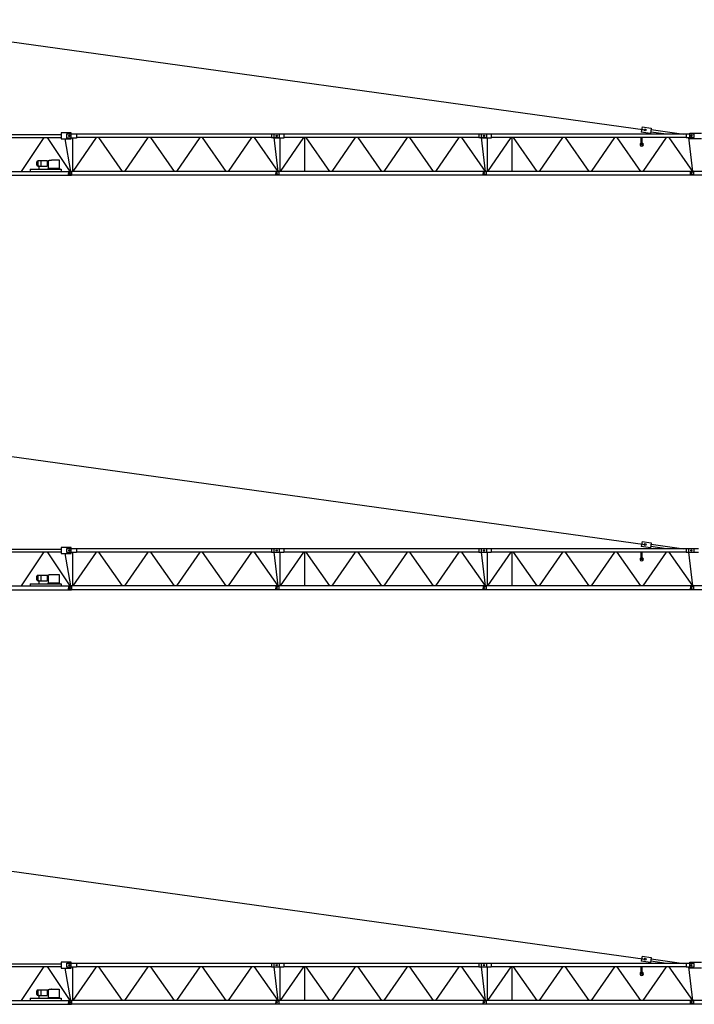
# Model space of a CAD drawing. Extents: x 78 to 305505, y -554 to 520127.
# Drawn here: x 48742 to 81281, y 143797 to 191294 of the extents above; entities that cross this region are included whole.
import ezdxf

# ---------------------------------------------------------------- set-up
doc = ezdxf.new("R2010")
doc.units = 0

# ---------------------------------------------------------------- blocks, each defined once
blk = doc.blocks.new('W_8033_16_57_5m_TV20')
for p, q in [((696, 11241), (38911, 5922)), ((2280, 5704), (10750, 5704)), ((10750, 5779), (10750, 5489)), ((11230, 5779), (10750, 5779)), ((11020, 5534), (11020, 5734)), ((11020, 5734), (11480, 5734)), ((11230, 5489), (11230, 5779)), ((11480, 5734), (11480, 5534)), ((20890, 5714), (11480, 5714)), ((20890, 5714), (20890, 5554)), ((21270, 5714), (20890, 5714)), ((21020, 5734), (21480, 5734)), ((21020, 5534), (21020, 5734)), ((21270, 5554), (21270, 5714)), ((21480, 5734), (21480, 5534)), ((30890, 5714), (21480, 5714)), ((31270, 5714), (30890, 5714)), ((30890, 5714), (30890, 5554)), ((31020, 5534), (31020, 5734)), ((31020, 5734), (31480, 5734)), ((31270, 5554), (31270, 5714)), ((31480, 5734), (31480, 5534)), ((40890, 5714), (31480, 5714)), ((38761, 6070), (38725, 5822)), ((39170, 5758), (38725, 5822)), ((38761, 6070), (39206, 6006)), ((39206, 6006), (39170, 5758)), ((39933, 5714), (39180, 5822)), ((39197, 5941), (40775, 5714)), ((40890, 5714), (40890, 5554)), ((41270, 5714), (40890, 5714)), ((41069, 5494), (41069, 5774)), ((41069, 5774), (41635, 5774)), ((41270, 5554), (41270, 5714)), ((2280, 5564), (10750, 5564)), ((9905, 5564), (8820, 3924)), ((10068, 5564), (11164, 3924)), ((10750, 5489), (11230, 5489)), ((11205, 3924), (10930, 5489)), ((11480, 5534), (11020, 5534)), ((11110, 5634), (11170, 5634)), ((11175, 5634), (11115, 5634)), ((11140, 5664), (11140, 5604)), ((11145, 5664), (11145, 5604)), ((11290, 5534), (11290, 3943)), ((12429, 5554), (11302, 3924)), ((20890, 5554), (11480, 5554)), ((12546, 5554), (13690, 3924)), ((14929, 5554), (13802, 3924)), ((15046, 5554), (16190, 3924)), ((17429, 5554), (16302, 3924)), ((17546, 5554), (18690, 3924)), ((19929, 5554), (18802, 3924)), ((20046, 5554), (21190, 3924)), ((20890, 5554), (21270, 5554)), ((21207, 3924), (21010, 5554)), ((21480, 5534), (21020, 5534)), ((21170, 5634), (21110, 5634)), ((21175, 5634), (21115, 5634)), ((21140, 5664), (21140, 5604)), ((21145, 5664), (21145, 5604)), ((21290, 5534), (21290, 3943)), ((22429, 5554), (21302, 3924)), ((30890, 5554), (21480, 5554)), ((22487, 5554), (22487, 3924)), ((22546, 5554), (23690, 3924)), ((24929, 5554), (23802, 3924)), ((25046, 5554), (26190, 3924)), ((27429, 5554), (26302, 3924)), ((27546, 5554), (28690, 3924)), ((29929, 5554), (28802, 3924)), ((30046, 5554), (31190, 3924)), ((30890, 5554), (31270, 5554)), ((31207, 3924), (31010, 5554)), ((31480, 5534), (31020, 5534)), ((31170, 5634), (31110, 5634)), ((31175, 5634), (31115, 5634)), ((31140, 5664), (31140, 5604)), ((31145, 5664), (31145, 5604)), ((31290, 5534), (31290, 3943)), ((32429, 5554), (31302, 3924)), ((40890, 5554), (31480, 5554)), ((32487, 5554), (32487, 3924)), ((32546, 5554), (33690, 3924)), ((34929, 5554), (33802, 3924)), ((35046, 5554), (36190, 3924)), ((37429, 5554), (36302, 3924)), ((37546, 5554), (38690, 3924)), ((38720, 5214), (38720, 5554)), ((38770, 5214), (38770, 5554)), ((39929, 5554), (38802, 3924)), ((40046, 5554), (41190, 3924)), ((40890, 5554), (41270, 5554)), ((41207, 3924), (41010, 5554)), ((41635, 5494), (41069, 5494)), ((41170, 5634), (41110, 5634)), ((41175, 5634), (41115, 5634)), ((41140, 5664), (41140, 5604)), ((41145, 5664), (41145, 5604)), ((38720, 5214), (38770, 5214)), ((9565, 4218), (9565, 4391)), ((9629, 4175), (9629, 4433)), ((10073, 4433), (9629, 4433)), ((9772, 4175), (9772, 4433)), ((10073, 4433), (10073, 4175)), ((10108, 4380), (10073, 4380)), ((10108, 4403), (10108, 4454)), ((10108, 4454), (10156, 4454)), ((10108, 4403), (10108, 4205)), ((10266, 4454), (10156, 4454)), ((10285, 4482), (10650, 4482)), ((10650, 4482), (10650, 4059)), ((965, 3924), (11244, 3924)), ((9240, 4034), (9240, 4029)), ((9240, 4034), (10740, 4034)), ((9240, 4029), (9240, 3924)), ((9629, 4175), (9665, 4175)), ((9665, 4175), (9665, 4034)), ((9681, 4175), (10073, 4175)), ((10073, 4228), (10108, 4228)), ((10100, 4059), (10100, 4034)), ((10660, 4059), (10100, 4059)), ((10108, 4205), (10108, 4059)), ((10660, 4059), (10660, 4034)), ((10740, 4034), (10740, 4029)), ((10740, 4029), (10740, 3924)), ((11089, 3914), (11088, 3754)), ((11089, 3914), (11246, 3914)), ((11118, 3834), (11172, 3834)), ((11160, 3834), (11130, 3834)), ((11145, 3861), (11145, 3807)), ((11145, 3849), (11145, 3819)), ((11244, 3760), (11244, 3924)), ((11246, 3924), (11246, 3918)), ((21244, 3924), (11246, 3924)), ((11246, 3918), (11246, 3750)), ((21089, 3914), (21088, 3754)), ((21089, 3914), (21246, 3914)), ((21160, 3834), (21130, 3834)), ((21160, 3834), (21130, 3834)), ((21145, 3849), (21145, 3819)), ((21145, 3849), (21145, 3819)), ((21244, 3924), (21244, 3744)), ((31244, 3924), (21246, 3924)), ((21246, 3924), (21246, 3918)), ((21246, 3918), (21246, 3750)), ((31089, 3914), (31088, 3754)), ((31089, 3914), (31246, 3914)), ((31160, 3834), (31130, 3834)), ((31160, 3834), (31130, 3834)), ((31145, 3849), (31145, 3819)), ((31145, 3849), (31145, 3819)), ((31244, 3924), (31244, 3744)), ((31246, 3924), (31246, 3918)), ((41244, 3924), (31246, 3924)), ((31246, 3918), (31246, 3750)), ((41075, 3909), (41075, 3759)), ((41075, 3909), (41246, 3909)), ((41160, 3834), (41130, 3834)), ((41160, 3834), (41130, 3834)), ((41145, 3849), (41145, 3819)), ((41145, 3849), (41145, 3819)), ((41244, 3924), (41244, 3744)), ((41246, 3924), (41246, 3913)), ((46244, 3924), (41246, 3924)), ((41246, 3913), (41246, 3755)), ((965, 3744), (11244, 3744)), ((11246, 3754), (11088, 3754)), ((11244, 3744), (11244, 3760)), ((11246, 3750), (11246, 3744)), ((21244, 3744), (11246, 3744)), ((21246, 3754), (21088, 3754)), ((21246, 3750), (21246, 3744)), ((31244, 3744), (21246, 3744)), ((31246, 3754), (31088, 3754)), ((31246, 3750), (31246, 3744)), ((41244, 3744), (31246, 3744)), ((41246, 3759), (41075, 3759)), ((41246, 3755), (41246, 3744)), ((46244, 3744), (41246, 3744))]:
    blk.add_line(p, q)
for centre, radius in [((38911, 5922), 45), ((11140, 5634), 30), ((11145, 5634), 30), ((21140, 5634), 30), ((21145, 5634), 30), ((31140, 5634), 30), ((31145, 5634), 30), ((41140, 5634), 30), ((41145, 5634), 30), ((11145, 3834), 25), ((11145, 3834), 15), ((21145, 3834), 15), ((21145, 3834), 15), ((31145, 3834), 15), ((31145, 3834), 15), ((41145, 3834), 15), ((41145, 3834), 15)]:
    blk.add_circle(centre, radius)
for centre, radius, start, end in [((38745, 5214), 80, 108.2009, 71.7991), ((9625, 4369), 64, 86.6237, 160.2384), ((10495, 4324), 263, 143.0756, 150.3766), ((9625, 4239), 64, 199.7616, 273.3763), ((9673, 4047), 129, 86.4393, 93.5607)]:
    blk.add_arc(centre, radius, start, end)
blk = doc.blocks.new('W_8033_16_60m_TV20')
for p, q in [((696, 11241), (38911, 5922)), ((2280, 5704), (10750, 5704)), ((10750, 5779), (10750, 5489)), ((11230, 5779), (10750, 5779)), ((11020, 5534), (11020, 5734)), ((11020, 5734), (11480, 5734)), ((11230, 5489), (11230, 5779)), ((11480, 5734), (11480, 5534)), ((20890, 5714), (11480, 5714)), ((20890, 5714), (20890, 5554)), ((21270, 5714), (20890, 5714)), ((21020, 5734), (21480, 5734)), ((21020, 5534), (21020, 5734)), ((21270, 5554), (21270, 5714)), ((21480, 5734), (21480, 5534)), ((30890, 5714), (21480, 5714)), ((31270, 5714), (30890, 5714)), ((30890, 5714), (30890, 5554)), ((31020, 5534), (31020, 5734)), ((31020, 5734), (31480, 5734)), ((31270, 5554), (31270, 5714)), ((31480, 5734), (31480, 5534)), ((40890, 5714), (31480, 5714)), ((38761, 6070), (38725, 5822)), ((39170, 5758), (38725, 5822)), ((38761, 6070), (39206, 6006)), ((39206, 6006), (39170, 5758)), ((39933, 5714), (39180, 5822)), ((39197, 5941), (40775, 5714)), ((40890, 5714), (40890, 5554)), ((41270, 5714), (40890, 5714)), ((41020, 5534), (41020, 5734)), ((41020, 5734), (41480, 5734)), ((41270, 5554), (41270, 5714)), ((2280, 5564), (10750, 5564)), ((9905, 5564), (8820, 3924)), ((10068, 5564), (11164, 3924)), ((10750, 5489), (11230, 5489)), ((11205, 3924), (10930, 5489)), ((11480, 5534), (11020, 5534)), ((11110, 5634), (11170, 5634)), ((11175, 5634), (11115, 5634)), ((11140, 5664), (11140, 5604)), ((11145, 5664), (11145, 5604)), ((11290, 5534), (11290, 3943)), ((12429, 5554), (11302, 3924)), ((20890, 5554), (11480, 5554)), ((12546, 5554), (13690, 3924)), ((14929, 5554), (13802, 3924)), ((15046, 5554), (16190, 3924)), ((17429, 5554), (16302, 3924)), ((17546, 5554), (18690, 3924)), ((19929, 5554), (18802, 3924)), ((20046, 5554), (21190, 3924)), ((20890, 5554), (21270, 5554)), ((21207, 3924), (21010, 5554)), ((21480, 5534), (21020, 5534)), ((21170, 5634), (21110, 5634)), ((21175, 5634), (21115, 5634)), ((21140, 5664), (21140, 5604)), ((21145, 5664), (21145, 5604)), ((21290, 5534), (21290, 3943)), ((22429, 5554), (21302, 3924)), ((30890, 5554), (21480, 5554)), ((22487, 5554), (22487, 3924)), ((22546, 5554), (23690, 3924)), ((24929, 5554), (23802, 3924)), ((25046, 5554), (26190, 3924)), ((27429, 5554), (26302, 3924)), ((27546, 5554), (28690, 3924)), ((29929, 5554), (28802, 3924)), ((30046, 5554), (31190, 3924)), ((30890, 5554), (31270, 5554)), ((31207, 3924), (31010, 5554)), ((31480, 5534), (31020, 5534)), ((31170, 5634), (31110, 5634)), ((31175, 5634), (31115, 5634)), ((31140, 5664), (31140, 5604)), ((31145, 5664), (31145, 5604)), ((31290, 5534), (31290, 3943)), ((32429, 5554), (31302, 3924)), ((40890, 5554), (31480, 5554)), ((32487, 5554), (32487, 3924)), ((32546, 5554), (33690, 3924)), ((34929, 5554), (33802, 3924)), ((35046, 5554), (36190, 3924)), ((37429, 5554), (36302, 3924)), ((37546, 5554), (38690, 3924)), ((38720, 5214), (38720, 5554)), ((38770, 5214), (38770, 5554)), ((39929, 5554), (38802, 3924)), ((40046, 5554), (41190, 3924)), ((40890, 5554), (41270, 5554)), ((41207, 3924), (41010, 5554)), ((41480, 5534), (41020, 5534)), ((41170, 5634), (41110, 5634)), ((41175, 5634), (41115, 5634)), ((41140, 5664), (41140, 5604)), ((41145, 5664), (41145, 5604)), ((38720, 5214), (38770, 5214)), ((9565, 4218), (9565, 4391)), ((9629, 4175), (9629, 4433)), ((10073, 4433), (9629, 4433)), ((9772, 4175), (9772, 4433)), ((10073, 4433), (10073, 4175)), ((10108, 4380), (10073, 4380)), ((10108, 4403), (10108, 4454)), ((10108, 4454), (10156, 4454)), ((10108, 4403), (10108, 4205)), ((10266, 4454), (10156, 4454)), ((10285, 4482), (10650, 4482)), ((10650, 4482), (10650, 4059)), ((965, 3924), (11244, 3924)), ((9240, 4034), (9240, 4029)), ((9240, 4034), (10740, 4034)), ((9240, 4029), (9240, 3924)), ((9629, 4175), (9665, 4175)), ((9665, 4175), (9665, 4034)), ((9681, 4175), (10073, 4175)), ((10073, 4228), (10108, 4228)), ((10100, 4059), (10100, 4034)), ((10660, 4059), (10100, 4059)), ((10108, 4205), (10108, 4059)), ((10660, 4059), (10660, 4034)), ((10740, 4034), (10740, 4029)), ((10740, 4029), (10740, 3924)), ((11089, 3914), (11088, 3754)), ((11089, 3914), (11246, 3914)), ((11118, 3834), (11172, 3834)), ((11160, 3834), (11130, 3834)), ((11145, 3861), (11145, 3807)), ((11145, 3849), (11145, 3819)), ((11244, 3760), (11244, 3924)), ((11246, 3924), (11246, 3918)), ((21244, 3924), (11246, 3924)), ((11246, 3918), (11246, 3750)), ((21089, 3914), (21088, 3754)), ((21089, 3914), (21246, 3914)), ((21160, 3834), (21130, 3834)), ((21160, 3834), (21130, 3834)), ((21145, 3849), (21145, 3819)), ((21145, 3849), (21145, 3819)), ((21244, 3924), (21244, 3744)), ((31244, 3924), (21246, 3924)), ((21246, 3924), (21246, 3918)), ((21246, 3918), (21246, 3750)), ((31089, 3914), (31088, 3754)), ((31089, 3914), (31246, 3914)), ((31160, 3834), (31130, 3834)), ((31160, 3834), (31130, 3834)), ((31145, 3849), (31145, 3819)), ((31145, 3849), (31145, 3819)), ((31244, 3924), (31244, 3744)), ((31246, 3924), (31246, 3918)), ((41244, 3924), (31246, 3924)), ((31246, 3918), (31246, 3750)), ((41089, 3914), (41088, 3754)), ((41089, 3914), (41246, 3914)), ((41160, 3834), (41130, 3834)), ((41160, 3834), (41130, 3834)), ((41145, 3849), (41145, 3819)), ((41145, 3849), (41145, 3819)), ((41244, 3924), (41244, 3744)), ((41246, 3924), (41246, 3918)), ((51244, 3924), (41246, 3924)), ((41246, 3918), (41246, 3750)), ((965, 3744), (11244, 3744)), ((11246, 3754), (11088, 3754)), ((11244, 3744), (11244, 3760)), ((11246, 3750), (11246, 3744)), ((21244, 3744), (11246, 3744)), ((21246, 3754), (21088, 3754)), ((21246, 3750), (21246, 3744)), ((31244, 3744), (21246, 3744)), ((31246, 3754), (31088, 3754)), ((31246, 3750), (31246, 3744)), ((41244, 3744), (31246, 3744)), ((41246, 3754), (41088, 3754)), ((41246, 3750), (41246, 3744)), ((51244, 3744), (41246, 3744))]:
    blk.add_line(p, q)
for centre, radius in [((38911, 5922), 45), ((11140, 5634), 30), ((11145, 5634), 30), ((21140, 5634), 30), ((21145, 5634), 30), ((31140, 5634), 30), ((31145, 5634), 30), ((41140, 5634), 30), ((41145, 5634), 30), ((11145, 3834), 25), ((11145, 3834), 15), ((21145, 3834), 15), ((21145, 3834), 15), ((31145, 3834), 15), ((31145, 3834), 15), ((41145, 3834), 15), ((41145, 3834), 15)]:
    blk.add_circle(centre, radius)
for centre, radius, start, end in [((38745, 5214), 80, 108.2009, 71.7991), ((9625, 4369), 64, 86.6237, 160.2384), ((10495, 4324), 263, 143.0756, 150.3766), ((9625, 4239), 64, 199.7616, 273.3763), ((9673, 4047), 129, 86.4393, 93.5607)]:
    blk.add_arc(centre, radius, start, end)
blk = doc.blocks.new('W_8033_16_62_5m_TV20')
for p, q in [((696, 11241), (38911, 5922)), ((2280, 5704), (10750, 5704)), ((10750, 5779), (10750, 5489)), ((11230, 5779), (10750, 5779)), ((11020, 5534), (11020, 5734)), ((11020, 5734), (11480, 5734)), ((11230, 5489), (11230, 5779)), ((11480, 5734), (11480, 5534)), ((20890, 5714), (11480, 5714)), ((20890, 5714), (20890, 5554)), ((21270, 5714), (20890, 5714)), ((21020, 5734), (21480, 5734)), ((21020, 5534), (21020, 5734)), ((21270, 5554), (21270, 5714)), ((21480, 5734), (21480, 5534)), ((30890, 5714), (21480, 5714)), ((31270, 5714), (30890, 5714)), ((30890, 5714), (30890, 5554)), ((31020, 5534), (31020, 5734)), ((31020, 5734), (31480, 5734)), ((31270, 5554), (31270, 5714)), ((31480, 5734), (31480, 5534)), ((40890, 5714), (31480, 5714)), ((38761, 6070), (38725, 5822)), ((39170, 5758), (38725, 5822)), ((38761, 6070), (39206, 6006)), ((39206, 6006), (39170, 5758)), ((39933, 5714), (39180, 5822)), ((39197, 5941), (40775, 5714)), ((40890, 5714), (40890, 5554)), ((41270, 5714), (40890, 5714)), ((41069, 5774), (41635, 5774)), ((41069, 5494), (41069, 5774)), ((41270, 5554), (41270, 5714)), ((2280, 5564), (10750, 5564)), ((9905, 5564), (8820, 3924)), ((10068, 5564), (11164, 3924)), ((10750, 5489), (11230, 5489)), ((11205, 3924), (10930, 5489)), ((11480, 5534), (11020, 5534)), ((11110, 5634), (11170, 5634)), ((11175, 5634), (11115, 5634)), ((11140, 5664), (11140, 5604)), ((11145, 5664), (11145, 5604)), ((11290, 5534), (11290, 3943)), ((12429, 5554), (11302, 3924)), ((20890, 5554), (11480, 5554)), ((12546, 5554), (13690, 3924)), ((14929, 5554), (13802, 3924)), ((15046, 5554), (16190, 3924)), ((17429, 5554), (16302, 3924)), ((17546, 5554), (18690, 3924)), ((19929, 5554), (18802, 3924)), ((20046, 5554), (21190, 3924)), ((20890, 5554), (21270, 5554)), ((21207, 3924), (21010, 5554)), ((21480, 5534), (21020, 5534)), ((21170, 5634), (21110, 5634)), ((21175, 5634), (21115, 5634)), ((21140, 5664), (21140, 5604)), ((21145, 5664), (21145, 5604)), ((21290, 5534), (21290, 3943)), ((22429, 5554), (21302, 3924)), ((30890, 5554), (21480, 5554)), ((22487, 5554), (22487, 3924)), ((22546, 5554), (23690, 3924)), ((24929, 5554), (23802, 3924)), ((25046, 5554), (26190, 3924)), ((27429, 5554), (26302, 3924)), ((27546, 5554), (28690, 3924)), ((29929, 5554), (28802, 3924)), ((30046, 5554), (31190, 3924)), ((30890, 5554), (31270, 5554)), ((31207, 3924), (31010, 5554)), ((31480, 5534), (31020, 5534)), ((31170, 5634), (31110, 5634)), ((31175, 5634), (31115, 5634)), ((31140, 5664), (31140, 5604)), ((31145, 5664), (31145, 5604)), ((31290, 5534), (31290, 3943)), ((32429, 5554), (31302, 3924)), ((40890, 5554), (31480, 5554)), ((32487, 5554), (32487, 3924)), ((32546, 5554), (33690, 3924)), ((34929, 5554), (33802, 3924)), ((35046, 5554), (36190, 3924)), ((37429, 5554), (36302, 3924)), ((37546, 5554), (38690, 3924)), ((38720, 5214), (38720, 5554)), ((38770, 5214), (38770, 5554)), ((39929, 5554), (38802, 3924)), ((40046, 5554), (41190, 3924)), ((40890, 5554), (41270, 5554)), ((41207, 3924), (41010, 5554)), ((41635, 5494), (41069, 5494)), ((41170, 5634), (41110, 5634)), ((41175, 5634), (41115, 5634)), ((41140, 5664), (41140, 5604)), ((41145, 5664), (41145, 5604)), ((38720, 5214), (38770, 5214)), ((9565, 4218), (9565, 4391)), ((9629, 4175), (9629, 4433)), ((10073, 4433), (9629, 4433)), ((9772, 4175), (9772, 4433)), ((10073, 4433), (10073, 4175)), ((10108, 4380), (10073, 4380)), ((10108, 4403), (10108, 4454)), ((10108, 4454), (10156, 4454)), ((10108, 4403), (10108, 4205)), ((10266, 4454), (10156, 4454)), ((10285, 4482), (10650, 4482)), ((10650, 4482), (10650, 4059)), ((965, 3924), (11244, 3924)), ((9240, 4034), (9240, 4029)), ((9240, 4034), (10740, 4034)), ((9240, 4029), (9240, 3924)), ((9629, 4175), (9665, 4175)), ((9665, 4175), (9665, 4034)), ((9681, 4175), (10073, 4175)), ((10073, 4228), (10108, 4228)), ((10100, 4059), (10100, 4034)), ((10660, 4059), (10100, 4059)), ((10108, 4205), (10108, 4059)), ((10660, 4059), (10660, 4034)), ((10740, 4034), (10740, 4029)), ((10740, 4029), (10740, 3924)), ((11089, 3914), (11088, 3754)), ((11089, 3914), (11246, 3914)), ((11118, 3834), (11172, 3834)), ((11160, 3834), (11130, 3834)), ((11145, 3861), (11145, 3807)), ((11145, 3849), (11145, 3819)), ((11244, 3760), (11244, 3924)), ((11246, 3924), (11246, 3918)), ((21244, 3924), (11246, 3924)), ((11246, 3918), (11246, 3750)), ((21089, 3914), (21088, 3754)), ((21089, 3914), (21246, 3914)), ((21160, 3834), (21130, 3834)), ((21160, 3834), (21130, 3834)), ((21145, 3849), (21145, 3819)), ((21145, 3849), (21145, 3819)), ((21244, 3924), (21244, 3744)), ((31244, 3924), (21246, 3924)), ((21246, 3924), (21246, 3918)), ((21246, 3918), (21246, 3750)), ((31089, 3914), (31088, 3754)), ((31089, 3914), (31246, 3914)), ((31160, 3834), (31130, 3834)), ((31160, 3834), (31130, 3834)), ((31145, 3849), (31145, 3819)), ((31145, 3849), (31145, 3819)), ((31244, 3924), (31244, 3744)), ((31246, 3924), (31246, 3918)), ((41244, 3924), (31246, 3924)), ((31246, 3918), (31246, 3750)), ((41075, 3909), (41246, 3909)), ((41075, 3909), (41075, 3759)), ((41160, 3834), (41130, 3834)), ((41160, 3834), (41130, 3834)), ((41145, 3849), (41145, 3819)), ((41145, 3849), (41145, 3819)), ((41244, 3924), (41244, 3744)), ((43744, 3924), (41246, 3924)), ((41246, 3924), (41246, 3913)), ((41246, 3913), (41246, 3755)), ((965, 3744), (11244, 3744)), ((11246, 3754), (11088, 3754)), ((11244, 3744), (11244, 3760)), ((11246, 3750), (11246, 3744)), ((21244, 3744), (11246, 3744)), ((21246, 3754), (21088, 3754)), ((21246, 3750), (21246, 3744)), ((31244, 3744), (21246, 3744)), ((31246, 3754), (31088, 3754)), ((31246, 3750), (31246, 3744)), ((41244, 3744), (31246, 3744)), ((41246, 3759), (41075, 3759)), ((41246, 3755), (41246, 3744)), ((43744, 3744), (41246, 3744))]:
    blk.add_line(p, q)
for centre, radius in [((38911, 5922), 45), ((11140, 5634), 30), ((11145, 5634), 30), ((21140, 5634), 30), ((21145, 5634), 30), ((31140, 5634), 30), ((31145, 5634), 30), ((41140, 5634), 30), ((41145, 5634), 30), ((11145, 3834), 25), ((11145, 3834), 15), ((21145, 3834), 15), ((21145, 3834), 15), ((31145, 3834), 15), ((31145, 3834), 15), ((41145, 3834), 15), ((41145, 3834), 15)]:
    blk.add_circle(centre, radius)
for centre, radius, start, end in [((38745, 5214), 80, 108.2009, 71.7991), ((9625, 4369), 64, 86.6237, 160.2384), ((10495, 4324), 263, 143.0756, 150.3766), ((9625, 4239), 64, 199.7616, 273.3763), ((9673, 4047), 129, 86.4393, 93.5607)]:
    blk.add_arc(centre, radius, start, end)

msp = doc.modelspace()

# ---------------------------------------------------------------- block references
for name, p in [('W_8033_16_57_5m_TV20', (40000, 180053)), ('W_8033_16_60m_TV20', (40000, 160053)), ('W_8033_16_62_5m_TV20', (40000, 140053))]:
    msp.add_blockref(name, p)

doc.saveas('drawing.dxf')
